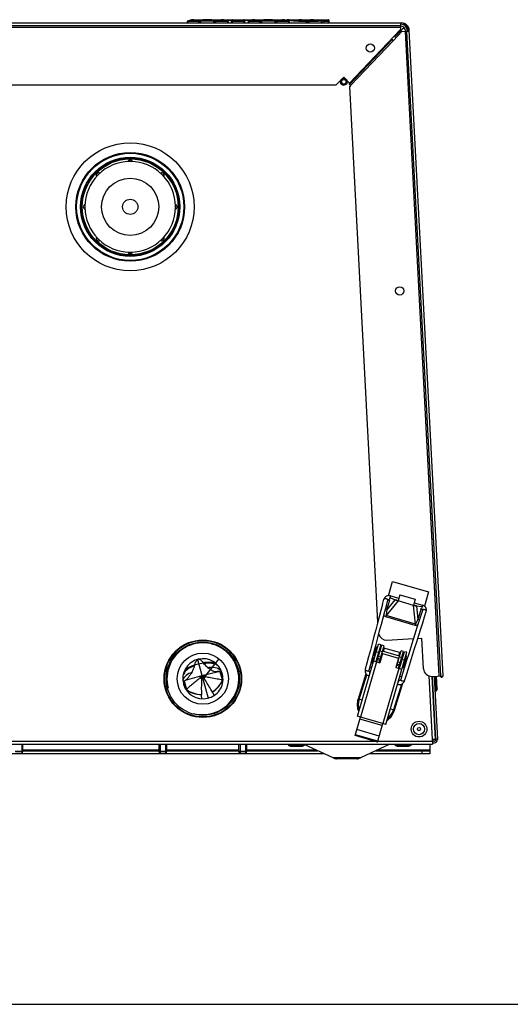
# Model space of a CAD drawing. Units: millimetres. Extents: x 0 to 420, y 0 to 297.
# Drawn here: x 204 to 235, y 0 to 62 of the extents above; entities that cross this region are included whole.
import ezdxf

# ---------------------------------------------------------------- set-up
doc = ezdxf.new("R2010")
doc.units = ezdxf.units.MM
doc.header["$LTSCALE"] = 23.1
doc.linetypes.add('CENTER', pattern=[0.6, 0.375, -0.075, 0.075, -0.075])
doc.layers.get('0').update_dxf_attribs({"linetype": 'CONTINUOUS'})
doc.layers.add('ASSEMBLY', color=7, linetype='CONTINUOUS')

msp = doc.modelspace()

# ---------------------------------------------------------------- linework, layer by layer
at = {"color": 7, "linetype": 'Continuous'}
msp.add_line((0, 0), (420, 0), dxfattribs=at)
at = {"layer": 'ASSEMBLY', "color": 7, "linetype": 'Continuous'}
for p, q in [((166.952, 61.353), (227.807, 61.353)), ((167.018, 61.183), (227.742, 61.183)), ((214.401, 61.438), (214.401, 61.353)), ((214.673, 61.541), (214.419, 61.465)), ((214.431, 61.466), (214.431, 61.467)), ((214.431, 61.438), (214.431, 61.466)), ((214.824, 61.553), (214.673, 61.541)), ((214.824, 61.553), (214.824, 61.553)), ((214.824, 61.553), (215.476, 61.553)), ((215.435, 61.542), (215.868, 61.542)), ((215.584, 61.546), (215.584, 61.546)), ((215.81, 61.553), (215.809, 61.553)), ((215.81, 61.553), (216.527, 61.553)), ((217.169, 61.529), (216.721, 61.529)), ((216.927, 61.466), (216.927, 61.467)), ((216.927, 61.438), (216.927, 61.466)), ((216.957, 61.438), (216.957, 61.353)), ((217.195, 61.53), (217.189, 61.53)), ((217.194, 61.523), (217.194, 61.353)), ((217.224, 61.553), (217.946, 61.553)), ((217.976, 61.523), (217.976, 61.353)), ((218.445, 61.529), (218.006, 61.529)), ((218.219, 61.438), (218.219, 61.353)), ((218.482, 61.541), (218.236, 61.465)), ((218.249, 61.465), (218.249, 61.467)), ((218.249, 61.438), (218.249, 61.465)), ((218.634, 61.553), (218.482, 61.541)), ((218.634, 61.553), (219.296, 61.553)), ((219.255, 61.542), (219.681, 61.542)), ((219.619, 61.553), (220.337, 61.553)), ((220.631, 61.5), (220.631, 61.523)), ((220.661, 61.553), (221.411, 61.553)), ((220.739, 61.466), (220.739, 61.467)), ((220.739, 61.438), (220.739, 61.466)), ((220.769, 61.438), (220.769, 61.353)), ((221.414, 61.553), (221.411, 61.553)), ((221.429, 61.552), (221.414, 61.553)), ((222.137, 61.553), (223.232, 61.553)), ((222.286, 61.537), (222.28, 61.536)), ((223.262, 61.523), (223.262, 61.353)), ((224.557, 57.591), (227.742, 60.947)), ((227.742, 61.353), (227.742, 61.183)), ((227.807, 61.273), (227.742, 61.273)), ((227.742, 61.171), (227.742, 60.947)), ((227.218, 60.328), (227.151, 60.325)), ((227.218, 60.328), (227.225, 60.321)), ((227.811, 60.808), (227.291, 60.26)), ((227.811, 60.808), (228.29, 60.833)), ((228.039, 60.888), (228.043, 60.821)), ((228.12, 60.824), (230.232, 20.53)), ((228.159, 60.894), (228.163, 60.827)), ((228.21, 60.829), (228.206, 60.894)), ((230.401, 20.539), (228.286, 60.899)), ((224.542, 57.494), (227.225, 60.321)), ((227.226, 60.321), (227.291, 60.26)), ((223.689, 57.453), (224.192, 57.956)), ((224.192, 57.956), (224.557, 57.591)), ((223.689, 57.453), (171.07, 57.453)), ((224.531, 57.59), (224.536, 57.502)), ((224.542, 57.494), (224.536, 57.5)), ((224.608, 57.432), (224.543, 57.493)), ((224.608, 57.432), (224.565, 57.387)), ((226.321, 23.887), (224.565, 57.387)), ((226.978, 25.545), (227.238, 26.44)), ((227.238, 26.44), (229.496, 25.784)), ((226.614, 24.984), (226.703, 25.32)), ((227.104, 25.534), (227.634, 25.38)), ((227.108, 25.417), (227.407, 25.282)), ((227.414, 25.299), (227.475, 25.272)), ((227.698, 25.602), (227.586, 25.217)), ((227.698, 25.602), (228.658, 25.322)), ((228.658, 25.322), (228.547, 24.938)), ((229.496, 25.784), (229.236, 24.887)), ((228.547, 24.938), (227.586, 25.217)), ((228.594, 25.101), (229.12, 24.948)), ((228.736, 24.915), (228.67, 24.924)), ((229.058, 24.851), (228.733, 24.897)), ((228.959, 24.734), (229.05, 24.708)), ((229.172, 24.928), (229.12, 24.948)), ((226.88, 22.773), (228.549, 22.86)), ((228.816, 22.874), (229.077, 22.888)), ((229.177, 20.976), (229.077, 22.888)), ((225.046, 18.007), (226.358, 22.52)), ((226.07, 21.797), (226.223, 22.325)), ((226.118, 21.783), (226.271, 22.311)), ((226.502, 22.478), (226.195, 21.422)), ((226.271, 22.311), (226.223, 22.325)), ((226.259, 22.179), (226.235, 22.186)), ((226.267, 21.401), (226.573, 22.452)), ((226.502, 22.478), (226.358, 22.52)), ((226.411, 21.359), (226.717, 22.41)), ((226.717, 22.41), (226.573, 22.452)), ((226.683, 22.295), (227.739, 21.988)), ((215.056, 21.561), (215.02, 21.55)), ((215.056, 21.561), (215.093, 21.57)), ((215.056, 21.561), (215.703, 19.146)), ((226.118, 21.783), (226.07, 21.797)), ((226.178, 21.901), (226.154, 21.907)), ((226.394, 21.838), (226.322, 21.859)), ((226.475, 22.116), (226.403, 22.137)), ((226.603, 21.928), (226.435, 21.352)), ((226.562, 21.789), (226.538, 21.796)), ((226.603, 21.928), (227.611, 21.635)), ((227.675, 21.767), (226.619, 22.074)), ((226.823, 17.49), (228.134, 22.004)), ((227.611, 21.635), (227.443, 21.059)), ((227.467, 21.052), (227.773, 22.103)), ((227.611, 21.01), (227.917, 22.062)), ((227.683, 20.989), (227.99, 22.045)), ((227.917, 22.062), (227.773, 22.103)), ((227.891, 21.705), (227.819, 21.726)), ((227.942, 21.252), (228.096, 21.781)), ((227.961, 21.247), (228.115, 21.775)), ((228.134, 22.004), (227.99, 22.045)), ((228.059, 21.656), (228.035, 21.663)), ((228.115, 21.775), (228.096, 21.781)), ((226.051, 21.464), (226.435, 21.352)), ((227.443, 21.059), (227.827, 20.947)), ((227.594, 21.489), (227.57, 21.496)), ((227.81, 21.426), (227.738, 21.447)), ((227.961, 21.247), (227.942, 21.252)), ((227.978, 21.377), (227.954, 21.384)), ((214.293, 20.256), (215.324, 20.561)), ((215.286, 20.486), (215.27, 20.545)), ((215.324, 20.561), (216.28, 20.791)), ((215.379, 20.574), (215.395, 20.515)), ((216.384, 20.801), (216.434, 20.797)), ((216.429, 20.797), (216.434, 20.797)), ((216.608, 20.276), (216.472, 20.786)), ((216.474, 20.785), (216.611, 20.273)), ((216.601, 20.627), (216.586, 20.681)), ((225.85, 20.773), (225.838, 20.773)), ((225.838, 20.773), (225.838, 20.773)), ((229.702, 20.502), (230.401, 20.539)), ((229.929, 16.564), (229.722, 20.503)), ((229.954, 16.554), (229.747, 20.505)), ((229.847, 20.51), (230.054, 16.564)), ((229.966, 19.573), (229.917, 20.514)), ((230.019, 19.716), (229.977, 20.517)), ((214.171, 20.034), (214.175, 20.02)), ((214.349, 19.684), (214.206, 20.218)), ((214.208, 20.219), (214.35, 19.689)), ((227.637, 20.25), (227.627, 20.257)), ((229.76, 20.256), (229.735, 20.254)), ((229.783, 19.814), (229.759, 19.813)), ((229.943, 20.015), (229.873, 20.011)), ((229.996, 20.158), (229.943, 20.015)), ((230.019, 19.716), (229.966, 19.573)), ((215.703, 19.146), (215.664, 19.137)), ((215.703, 19.146), (215.783, 19.17)), ((229.966, 19.573), (229.896, 19.569)), ((224.904, 16.798), (225.238, 17.951)), ((225.238, 17.951), (225.046, 18.007)), ((226.296, 16.394), (226.631, 17.546)), ((226.823, 17.49), (226.631, 17.546)), ((226.296, 16.394), (224.904, 16.798)), ((226.313, 16.452), (224.92, 16.856)), ((165.025, 16.253), (229.734, 16.253)), ((204.12, 15.823), (204.12, 16.253)), ((212.64, 15.823), (212.64, 16.253)), ((213.12, 15.823), (213.12, 16.253)), ((217.64, 15.823), (217.64, 16.253)), ((218.12, 15.823), (218.12, 16.253)), ((220.74, 16.253), (220.74, 16.183)), ((221.72, 16.183), (220.74, 16.183)), ((220.88, 16.123), (220.74, 16.183)), ((221.58, 16.123), (220.88, 16.123)), ((221.72, 16.183), (221.58, 16.123)), ((223.529, 15.4), (221.716, 16.246)), ((221.72, 16.253), (221.72, 16.183)), ((227.06, 16.253), (225.23, 15.4)), ((227.404, 16.253), (227.404, 16.183)), ((228.384, 16.183), (227.404, 16.183)), ((227.544, 16.123), (227.404, 16.183)), ((228.244, 16.123), (227.544, 16.123)), ((228.384, 16.183), (228.244, 16.123)), ((228.384, 16.253), (228.384, 16.183)), ((229.569, 16.251), (229.569, 15.653)), ((229.929, 16.564), (229.729, 16.553)), ((229.734, 16.453), (229.729, 16.553)), ((229.734, 16.453), (229.734, 16.253)), ((229.734, 16.353), (229.854, 16.353)), ((229.764, 16.353), (229.754, 16.553)), ((229.854, 16.453), (229.759, 16.453)), ((230.053, 16.584), (229.953, 16.579)), ((222.986, 15.653), (171.773, 15.653)), ((203.64, 15.823), (204.12, 15.823)), ((203.672, 15.703), (204.088, 15.703)), ((204.088, 15.703), (204.12, 15.823)), ((204.12, 15.853), (212.64, 15.853)), ((212.64, 15.823), (213.12, 15.823)), ((212.672, 15.703), (212.64, 15.823)), ((212.672, 15.703), (213.088, 15.703)), ((213.088, 15.703), (213.12, 15.823)), ((213.12, 15.853), (217.64, 15.853)), ((217.64, 15.823), (218.12, 15.823)), ((217.672, 15.703), (217.64, 15.823)), ((217.672, 15.703), (218.088, 15.703)), ((218.088, 15.703), (218.12, 15.823)), ((218.12, 15.853), (222.557, 15.853)), ((229.569, 15.653), (225.773, 15.653)), ((226.202, 15.853), (229.569, 15.853)), ((225.019, 15.353), (223.741, 15.353))]:
    msp.add_line(p, q, dxfattribs=at)
at = {"layer": 'ASSEMBLY', "color": 9, "linetype": 'Continuous'}
for p, q in [((167.018, 61.083), (227.742, 61.083)), ((215.158, 61.438), (214.401, 61.438)), ((214.419, 61.465), (214.431, 61.467)), ((215.129, 61.467), (214.431, 61.467)), ((214.431, 61.438), (214.431, 61.353)), ((215.129, 61.353), (215.129, 61.467)), ((215.158, 61.438), (215.158, 61.353)), ((215.22, 61.353), (215.22, 61.466)), ((215.248, 61.353), (215.248, 61.501)), ((216.075, 61.501), (215.248, 61.501)), ((216.075, 61.471), (215.248, 61.471)), ((215.435, 61.542), (215.435, 61.542)), ((215.435, 61.542), (215.863, 61.542)), ((215.863, 61.542), (215.863, 61.542)), ((216.075, 61.353), (216.075, 61.501)), ((216.103, 61.353), (216.103, 61.466)), ((216.174, 61.438), (216.174, 61.353)), ((216.957, 61.438), (216.174, 61.438)), ((216.201, 61.353), (216.201, 61.467)), ((216.927, 61.467), (216.201, 61.467)), ((217.164, 61.499), (216.823, 61.499)), ((216.939, 61.465), (216.927, 61.467)), ((216.927, 61.438), (216.927, 61.353)), ((217.164, 61.353), (217.164, 61.529)), ((217.976, 61.438), (217.194, 61.438)), ((217.224, 61.353), (217.224, 61.553)), ((217.946, 61.467), (217.224, 61.467)), ((217.946, 61.353), (217.946, 61.553)), ((218.006, 61.353), (218.006, 61.529)), ((218.347, 61.499), (218.006, 61.499)), ((218.978, 61.438), (218.219, 61.438)), ((218.95, 61.467), (218.249, 61.467)), ((218.249, 61.438), (218.249, 61.353)), ((218.95, 61.353), (218.95, 61.467)), ((218.978, 61.438), (218.978, 61.353)), ((219.039, 61.353), (219.039, 61.466)), ((219.068, 61.353), (219.068, 61.501)), ((219.893, 61.501), (219.068, 61.501)), ((219.893, 61.471), (219.068, 61.471)), ((219.255, 61.542), (219.255, 61.542)), ((219.255, 61.542), (219.675, 61.542)), ((219.675, 61.542), (219.675, 61.542)), ((219.731, 61.547), (219.727, 61.547)), ((219.893, 61.353), (219.893, 61.501)), ((219.921, 61.353), (219.921, 61.466)), ((219.994, 61.438), (219.994, 61.353)), ((220.769, 61.438), (219.994, 61.438)), ((220.022, 61.353), (220.022, 61.467)), ((220.739, 61.467), (220.022, 61.467)), ((220.751, 61.465), (220.739, 61.467)), ((220.739, 61.438), (220.739, 61.353)), ((221.411, 61.553), (221.412, 61.553)), ((221.412, 61.553), (221.424, 61.552)), ((221.936, 61.524), (221.936, 61.524)), ((221.936, 61.353), (221.936, 61.458)), ((222.126, 61.527), (222.129, 61.527)), ((222.137, 61.528), (222.137, 61.553)), ((222.241, 61.544), (222.137, 61.544)), ((222.241, 61.534), (222.241, 61.544)), ((222.28, 61.536), (222.283, 61.536)), ((222.28, 61.536), (222.283, 61.536)), ((222.795, 61.353), (222.795, 61.467)), ((222.836, 61.353), (222.836, 61.465)), ((223.262, 61.438), (222.947, 61.438)), ((222.947, 61.438), (222.947, 61.353)), ((223.232, 61.467), (222.972, 61.467)), ((222.972, 61.353), (222.972, 61.467)), ((223.232, 61.353), (223.232, 61.553)), ((224.536, 57.502), (227.218, 60.328)), ((227.427, 60.473), (227.292, 60.473)), ((228.02, 60.819), (230.132, 20.525)), ((227.291, 60.26), (224.608, 57.432)), ((226.88, 24.634), (227.069, 25.283)), ((226.88, 24.634), (227.407, 25.282)), ((227.104, 25.534), (227.034, 25.294)), ((226.88, 24.634), (226.786, 24.661)), ((227.586, 25.217), (226.841, 24.298)), ((228.684, 23.762), (228.547, 24.938)), ((228.733, 24.897), (228.83, 24.067)), ((229.019, 24.717), (228.83, 24.067)), ((229.12, 24.948), (229.05, 24.708)), ((226.817, 24.218), (226.841, 24.298)), ((228.66, 23.682), (226.817, 24.218)), ((228.684, 23.762), (226.841, 24.298)), ((228.83, 24.067), (228.92, 24.041)), ((228.684, 23.762), (228.66, 23.682)), ((226.667, 22.06), (226.731, 22.281)), ((226.362, 21.998), (226.218, 22.04)), ((226.471, 21.567), (226.327, 21.609)), ((226.511, 21.703), (226.367, 21.744)), ((226.605, 22.026), (226.461, 22.068)), ((227.627, 21.781), (227.691, 22.002)), ((227.805, 21.677), (227.661, 21.719)), ((227.995, 21.523), (227.851, 21.565)), ((215.129, 21.288), (214.861, 21.21)), ((215.129, 21.288), (215.405, 21.356)), ((226.243, 21.408), (225.238, 17.951)), ((225.833, 21.105), (225.937, 21.072)), ((226.448, 21.487), (226.304, 21.529)), ((227.635, 21.003), (226.631, 17.546)), ((227.649, 21.138), (227.505, 21.18)), ((227.672, 21.218), (227.528, 21.26)), ((227.711, 21.354), (227.567, 21.396)), ((215.239, 20.473), (215.223, 20.531)), ((215.239, 20.473), (215.442, 20.528)), ((215.442, 20.528), (215.426, 20.586)), ((225.574, 20.667), (225.083, 19.086)), ((225.15, 19.065), (225.629, 20.605)), ((227.704, 20.523), (227.807, 20.491)), ((229.729, 16.553), (229.521, 20.529)), ((216.605, 20.275), (216.609, 20.274)), ((227.793, 20.016), (227.291, 18.4)), ((227.358, 18.379), (227.886, 20.075)), ((215.297, 19.36), (215.298, 19.353)), ((215.967, 19.523), (215.966, 19.525)), ((215.969, 19.519), (215.967, 19.523)), ((225.337, 19.007), (225.083, 19.086)), ((226.631, 17.546), (225.238, 17.951)), ((227.358, 18.379), (227.104, 18.458)), ((226.595, 17.422), (225.202, 17.827)), ((226.405, 16.769), (225.013, 17.174)), ((168.669, 16.453), (226.091, 16.453)), ((226.313, 16.453), (229.734, 16.453)), ((212.64, 15.897), (204.12, 15.897)), ((217.64, 15.897), (213.12, 15.897)), ((222.463, 15.897), (218.12, 15.897)), ((225.23, 15.4), (223.529, 15.4)), ((229.569, 15.897), (226.296, 15.897)), ((229.069, 15.853), (229.069, 15.653))]:
    msp.add_line(p, q, dxfattribs=at)
at = {"layer": 'ASSEMBLY', "color": 2, "linetype": 'CENTER'}
msp.add_line((216.378, 21.598), (215.378, 20.351), dxfattribs=at)
at = {"layer": 'ASSEMBLY', "color": 2, "linetype": 'Continuous'}
for p, q in [((204.055, 16.253), (204.055, 15.703)), ((212.705, 16.253), (212.705, 15.703)), ((213.055, 16.253), (213.055, 15.703)), ((217.705, 16.253), (217.705, 15.703)), ((218.055, 16.253), (218.055, 15.703))]:
    msp.add_line(p, q, dxfattribs=at)
at = {"layer": 'ASSEMBLY', "color": 7, "linetype": 'Continuous'}
for points in [[(215.41, 61.543), (215.401, 61.543), (215.394, 61.543), (215.389, 61.544), (215.385, 61.544), (215.384, 61.544)], [(215.435, 61.542), (215.43, 61.542), (215.42, 61.542), (215.41, 61.543)], [(215.584, 61.546), (215.53, 61.552), (215.476, 61.553)], [(215.688, 61.545), (215.687, 61.545), (215.684, 61.545), (215.679, 61.545), (215.672, 61.544), (215.664, 61.544), (215.654, 61.544), (215.644, 61.544), (215.633, 61.544), (215.622, 61.544), (215.612, 61.544), (215.602, 61.544), (215.594, 61.545), (215.588, 61.545), (215.584, 61.545), (215.584, 61.546)], [(215.81, 61.553), (215.754, 61.552), (215.688, 61.545)], [(215.89, 61.543), (215.88, 61.542), (215.868, 61.542)], [(215.914, 61.544), (215.915, 61.544), (215.914, 61.544), (215.911, 61.544), (215.906, 61.543), (215.899, 61.543), (215.89, 61.543)], [(216.939, 61.465), (216.677, 61.542), (216.527, 61.553)], [(217.189, 61.53), (217.18, 61.529), (217.169, 61.529)], [(218.006, 61.529), (217.998, 61.529), (217.986, 61.529), (217.975, 61.53), (217.975, 61.53)], [(219.229, 61.543), (219.221, 61.543), (219.214, 61.543), (219.208, 61.544), (219.205, 61.544), (219.204, 61.544)], [(219.255, 61.542), (219.25, 61.542), (219.239, 61.542), (219.229, 61.543)], [(219.397, 61.546), (219.345, 61.552), (219.296, 61.553)], [(219.501, 61.546), (219.5, 61.546), (219.497, 61.546), (219.492, 61.546), (219.486, 61.545), (219.478, 61.545), (219.469, 61.545), (219.459, 61.545), (219.449, 61.545), (219.438, 61.545), (219.428, 61.545), (219.418, 61.545), (219.41, 61.545), (219.404, 61.546), (219.4, 61.546), (219.397, 61.546), (219.397, 61.546)], [(219.619, 61.553), (219.568, 61.552), (219.501, 61.546)], [(219.703, 61.543), (219.693, 61.542), (219.681, 61.542)], [(219.726, 61.544), (219.727, 61.544), (219.727, 61.544), (219.724, 61.544), (219.718, 61.543), (219.711, 61.543), (219.703, 61.543)], [(220.751, 61.465), (220.488, 61.542), (220.337, 61.553)], [(221.936, 61.524), (221.841, 61.525), (221.729, 61.529), (221.627, 61.534), (221.54, 61.541), (221.472, 61.547), (221.429, 61.552)], [(222.28, 61.536), (222.219, 61.532), (222.127, 61.527), (222.023, 61.525), (221.936, 61.524)], [(222.29, 61.537), (222.291, 61.538), (222.29, 61.537), (222.286, 61.537)], [(225.773, 20.879), (225.874, 21.256), (225.982, 21.658), (226.094, 22.073), (226.207, 22.495), (226.321, 22.919), (226.434, 23.342), (226.545, 23.757), (226.653, 24.162), (226.757, 24.551), (226.855, 24.92), (226.945, 25.256)], [(226.863, 25.513), (226.808, 25.479), (226.761, 25.433), (226.724, 25.377), (226.703, 25.32)], [(226.986, 25.547), (226.923, 25.536), (226.863, 25.513)], [(226.945, 25.256), (226.946, 25.26), (226.95, 25.268), (226.955, 25.275), (226.961, 25.281), (226.97, 25.287), (226.979, 25.292), (226.992, 25.296), (227.006, 25.297), (227.023, 25.296), (227.034, 25.294)], [(227.104, 25.534), (227.05, 25.545), (226.986, 25.547)], [(226.614, 24.984), (226.515, 24.616), (226.412, 24.227), (226.303, 23.822), (226.192, 23.406), (226.079, 22.984), (225.965, 22.56), (225.852, 22.138), (225.741, 21.723), (225.633, 21.321), (225.531, 20.944)], [(229.105, 24.628), (229.001, 24.297), (228.887, 23.933), (228.766, 23.549), (228.64, 23.149), (228.511, 22.739), (228.38, 22.321), (228.249, 21.902), (228.118, 21.485), (227.99, 21.075), (227.866, 20.678), (227.749, 20.305)], [(229.05, 24.708), (229.061, 24.704), (229.075, 24.696), (229.087, 24.687), (229.095, 24.677), (229.101, 24.668), (229.105, 24.659), (229.107, 24.65), (229.108, 24.641), (229.107, 24.633), (229.105, 24.628)], [(229.274, 24.853), (229.226, 24.895), (229.172, 24.928)], [(229.344, 24.553), (229.356, 24.613), (229.355, 24.681), (229.34, 24.744), (229.312, 24.802), (229.274, 24.853)], [(227.988, 20.23), (228.104, 20.603), (228.229, 21), (228.357, 21.411), (228.488, 21.827), (228.619, 22.247), (228.75, 22.664), (228.879, 23.074), (229.004, 23.474), (229.125, 23.858), (229.239, 24.222), (229.344, 24.553)], [(225.531, 20.944), (225.519, 20.867), (225.525, 20.793), (225.544, 20.725), (225.575, 20.665), (225.616, 20.615), (225.665, 20.576), (225.72, 20.546), (225.779, 20.529)], [(216.28, 20.791), (216.324, 20.799), (216.384, 20.801)], [(216.429, 20.797), (216.517, 20.774), (216.56, 20.753)], [(225.838, 20.773), (225.832, 20.773), (225.822, 20.775), (225.812, 20.778), (225.803, 20.784), (225.795, 20.79), (225.788, 20.797), (225.783, 20.805), (225.778, 20.813), (225.775, 20.821), (225.772, 20.83), (225.77, 20.839), (225.769, 20.849), (225.769, 20.859), (225.77, 20.869), (225.773, 20.879)], [(214.147, 20.181), (214.219, 20.226), (214.293, 20.256)], [(227.556, 20.012), (227.615, 19.995), (227.678, 19.991), (227.74, 19.998), (227.801, 20.019), (227.86, 20.052), (227.913, 20.099), (227.957, 20.159), (227.988, 20.23)], [(227.749, 20.305), (227.746, 20.295), (227.741, 20.286), (227.736, 20.278), (227.73, 20.27), (227.724, 20.263), (227.717, 20.257), (227.709, 20.252), (227.701, 20.247), (227.692, 20.244), (227.683, 20.242), (227.673, 20.241), (227.662, 20.241), (227.652, 20.243), (227.642, 20.247), (227.637, 20.25)]]:
    msp.add_lwpolyline(points, dxfattribs=at)
for centre, radius in [((225.851, 59.781), 0.26), ((224.192, 57.673), 0.2), ((224.192, 57.673), 0.141), ((210.84, 49.853), 4), ((210.84, 49.853), 3.4), ((210.84, 49.853), 3.35), ((227.688, 44.6), 0.26), ((215.38, 20.353), 2.425), ((215.38, 20.353), 2.4), ((215.38, 20.353), 2.39), ((215.38, 20.353), 2.29), ((215.38, 20.353), 1.6), ((228.894, 17.203), 0.49), ((228.894, 17.203), 0.35), ((228.894, 17.203), 0.1)]:
    msp.add_circle(centre, radius, dxfattribs=at)
at = {"layer": 'ASSEMBLY', "color": 9, "linetype": 'Continuous'}
for radius in [3.375, 3.1, 3.048, 2.998, 1.789, 0.476]:
    msp.add_circle((210.84, 49.853), radius, dxfattribs=at)
at = {"layer": 'ASSEMBLY', "color": 7, "linetype": 'Continuous'}
for centre, radius, start, end in [((214.431, 61.437), 0.0303, 125.96715, 138.05855), ((214.431, 61.438), 0.03, 113.80256, 126.01983), ((216.927, 61.438), 0.03, 54.25724, 66.57042), ((216.927, 61.437), 0.0303, 42.12735, 54.3113), ((217.224, 61.523), 0.03, 90, 180), ((217.946, 61.523), 0.03, 0, 90), ((218.249, 61.437), 0.0303, 126.29106, 138.29305), ((218.249, 61.438), 0.03, 114.21765, 126.3425), ((220.661, 61.523), 0.03, 90.00093, 179.99981), ((220.739, 61.438), 0.03, 54.30261, 66.63169), ((220.739, 61.437), 0.0303, 42.15762, 54.3569), ((222.137, 61.523), 0.03, 90, 173.28988), ((223.232, 61.523), 0.03, 0, 90), ((227.76, 60.873), 0.28, 2.93273, 90), ((227.807, 60.873), 0.48, 3, 90), ((227.807, 60.873), 0.4, 3, 90), ((227.76, 60.873), 0.4, 2.93273, 83.12928), ((229.199, 59.873), 1.731, 139.75869, 140.36948), ((232.672, 55.462), 7.292, 136.03391, 136.34927), ((233.034, 55.113), 7.795, 135.78559, 136.03519), ((233.218, 54.935), 8.051, 135.57422, 135.78606), ((233.309, 54.846), 8.178, 135.28176, 135.57431), ((233.308, 54.846), 8.177, 135.10074, 135.28196), ((233.256, 54.898), 8.104, 134.91022, 135.10084), ((224.192, 57.673), 0.207, 56.85056, 123.32151), ((224.192, 57.673), 0.207, 180, 26.26921), ((210.84, 52.627), 0.16, 22.08712, 157.91288), ((210.84, 49.853), 2.834, 89.26214, 90.73786), ((208.878, 51.815), 0.16, 67.08712, 202.91288), ((210.84, 49.853), 2.834, 134.26214, 135.73786), ((212.801, 51.815), 0.16, 337.08712, 112.91288), ((210.84, 49.853), 2.834, 44.26214, 45.73786), ((208.066, 49.853), 0.16, 112.08712, 247.91288), ((210.84, 49.853), 2.834, 179.26214, 180.73786), ((213.614, 49.853), 0.16, 292.08712, 67.91288), ((210.84, 49.853), 2.834, 359.26214, 0.73786), ((208.878, 47.892), 0.16, 157.08712, 292.91288), ((210.84, 49.853), 2.834, 224.26214, 225.73786), ((212.801, 47.892), 0.16, 247.08712, 22.91288), ((210.84, 49.853), 2.834, 314.26214, 315.73786), ((210.84, 47.08), 0.16, 202.08712, 337.91288), ((210.84, 49.853), 2.834, 269.26214, 270.73786), ((226.854, 23.272), 0.5, 195.48045, 273), ((215.373, 20.357), 1.245, 106.48951, 150.94526), ((215.384, 20.359), 1.245, 15.00264, 103.50274), ((226.842, 21.858), 1.275, 331.34365, 356.24697), ((215.373, 20.356), 1.244, 150.92527, 195.01029), ((229.676, 21.002), 0.5, 183, 273), ((214.907, 20.321), 0.827, 148.58825, 151.82475), ((214.927, 20.308), 0.85, 144.88536, 148.58576), ((230.317, 20.535), 0.085, 183, 3), ((215.373, 20.342), 1.24, 195.0453, 283.56927), ((229.854, 16.553), 0.2, 270, 0.24424), ((229.854, 16.553), 0.1, 270, 0.24432), ((223.741, 15.853), 0.5, 245, 270), ((225.019, 15.853), 0.5, 270, 295)]:
    msp.add_arc(centre, radius, start, end, dxfattribs=at)
at = {"layer": 'ASSEMBLY', "color": 9, "linetype": 'Continuous'}
for centre, radius, start, end in [((215.532, 60.666), 0.896, 112.33264, 116.68253), ((215.56, 60.634), 0.899, 112.22497, 116.55884), ((215.477, 60.839), 0.715, 95.49338, 97.89513), ((215.378, 61.519), 0.0281, 66.034, 76.87583), ((215.476, 60.848), 0.705, 90.74047, 95.49433), ((215.435, 62.423), 0.881, 268.68168, 270.01794), ((215.476, 60.852), 0.702, 89.99923, 90.73477), ((215.81, 60.656), 0.898, 87.3594, 89.99991), ((215.809, 60.652), 0.902, 85.22478, 87.35864), ((215.863, 62.425), 0.883, 269.98324, 271.3129), ((215.809, 60.645), 0.909, 83.06524, 85.22392), ((215.919, 61.519), 0.0275, 102.71524, 115.82088), ((215.735, 60.445), 1.085, 66.15096, 70.18659), ((215.762, 60.479), 1.081, 66.03643, 70.08839), ((219.349, 60.682), 0.881, 112.57278, 116.95023), ((219.377, 60.649), 0.884, 112.4642, 116.8257), ((219.297, 60.844), 0.709, 95.26219, 97.92582), ((219.198, 61.519), 0.0281, 66.09069, 76.8963), ((219.296, 60.852), 0.701, 92.59143, 95.26057), ((219.255, 62.424), 0.881, 268.6825, 270.01791), ((219.296, 60.856), 0.697, 90.00056, 92.58981), ((219.619, 60.606), 0.948, 87.90421, 90.00021), ((219.619, 60.602), 0.951, 85.59056, 87.9032), ((219.676, 62.425), 0.882, 269.98299, 271.31911), ((219.618, 60.596), 0.958, 83.50762, 85.58995), ((219.732, 61.52), 0.0273, 102.45149, 116.28964), ((219.547, 60.397), 1.133, 66.72489, 70.69331), ((219.574, 60.431), 1.129, 66.61244, 70.59718), ((220.298, 60.451), 1.107, 66.53314, 72.81853), ((221.874, 65.54), 4.014, 263.55896, 263.7982), ((221.976, 65.404), 3.88, 272.25976, 274.50224), ((222.241, 60.564), 0.98, 89.38143, 90.00216), ((222.244, 60.775), 0.768, 87.90253, 89.44003), ((222.284, 58.972), 2.553, 74.94911, 77.51326), ((222.309, 59.014), 2.541, 74.87099, 77.44761), ((210.84, 49.853), 2.834, 90.73786, 134.26214), ((210.84, 52.627), 0.0702, 58.66897, 121.33103), ((210.84, 49.853), 2.834, 45.73786, 89.26214), ((210.84, 49.853), 2.834, 135.73786, 179.26214), ((208.878, 51.815), 0.0702, 103.66897, 166.33103), ((212.801, 51.815), 0.0702, 13.66897, 76.33103), ((210.84, 49.853), 2.834, 0.73786, 44.26214), ((208.066, 49.853), 0.0702, 148.66897, 211.33103), ((213.614, 49.853), 0.0702, 328.66897, 31.33103), ((210.84, 49.853), 2.834, 180.73786, 224.26214), ((210.84, 49.853), 2.834, 315.73786, 359.26214), ((208.878, 47.892), 0.0702, 193.66897, 256.33103), ((210.84, 49.853), 2.834, 225.73786, 269.26214), ((210.84, 49.853), 2.834, 270.73786, 314.26214), ((212.801, 47.892), 0.0702, 283.66897, 346.33103), ((210.84, 47.08), 0.0702, 238.66897, 301.33103), ((226.859, 20.786), 1.121, 133.98946, 149.45812), ((226.859, 20.786), 1.191, 128.19068, 140.35039), ((226.859, 20.786), 1.121, 115.3213, 121.07402), ((226.859, 20.786), 1.191, 115.86272, 116.69723), ((226.859, 20.786), 0.809, 15.63115, 18.73015), ((226.859, 20.786), 1.121, 32.71577, 36.84), ((226.859, 20.786), 1.121, 9.1329, 20.97159), ((226.859, 20.786), 1.191, 16.08864, 25.18576), ((214.891, 20.274), 0.805, 145.4757, 156.01808), ((219.214, 36.711), 16.796, 256.12825, 256.50636), ((205.607, 30.365), 14.015, 314.64182, 315.18956), ((216.338, 20.161), 0.643, 95.28422, 104.01254), ((216.338, 20.158), 0.646, 91.35929, 95.28781), ((216.338, 20.161), 0.643, 86.85561, 91.36016), ((216.338, 20.167), 0.637, 82.66702, 86.85545), ((216.339, 20.172), 0.632, 81.81254, 82.6624), ((226.532, 20.646), 0.715, 178.86195, 179.18655), ((217.431, 20.957), 1.068, 219.60222, 219.82586), ((217.515, 21.274), 1.348, 227.91155, 229.25839), ((226.983, 20.514), 0.715, 328.40407, 328.72867), ((213.142, 20.088), 1.272, 340.46895, 341.53485), ((213.335, 19.865), 1.03, 349.851, 350.15665), ((209.516, 18.966), 5.794, 1.38968, 3.82734), ((220.563, 21.877), 5.163, 207.17361, 209.83141), ((226.221, 18.733), 1.191, 162.73015, 202.17511), ((226.221, 18.733), 1.121, 162.73015, 197.77153), ((226.221, 18.733), 1.191, 305.30586, 342.73015), ((226.221, 18.733), 1.121, 309.51385, 342.73015)]:
    msp.add_arc(centre, radius, start, end, dxfattribs=at)
at = {"layer": 'ASSEMBLY', "color": 2, "linetype": 'Continuous'}
msp.add_arc((215.38, 20.353), 2.243, 255, 195, dxfattribs=at)
at = {"layer": 'ASSEMBLY', "color": 7, "linetype": 'Continuous'}
for centre, major_axis, start_param, end_param in [((227.582, 25.263), (0.258, -0.078), -2.26967, -1.5059), ((228.575, 24.975), (0.26, -0.073), -1.635693, -0.871923)]:
    msp.add_ellipse(centre, major_axis=major_axis, ratio=0.158798, start_param=start_param, end_param=end_param, dxfattribs=at)
at = {"layer": 'ASSEMBLY', "color": 9, "linetype": 'Continuous'}
for points, start_tangent, end_tangent in [([(220.337, 61.553), (220.409, 61.551), (220.625, 61.509)], (1, -0.000162), (0.955661, -0.29447)), ([(214.431, 61.467), (214.529, 61.505), (214.824, 61.553)], (0.914579, 0.404407), (1, 0.000228)), ([(215.158, 61.438), (215.149, 61.458), (215.129, 61.467)], (-0.045233, 0.998976), (-0.997491, 0.070797)), ([(215.248, 61.501), (215.213, 61.5), (215.191, 61.495)], (-1, -0.000275), (-0.925175, -0.37954)), ([(215.22, 61.466), (215.211, 61.486), (215.191, 61.495)], (-0.046726, 0.998908), (-0.998678, 0.051395)), ([(215.248, 61.471), (215.239, 61.471), (215.22, 61.466)], (-1, -0.000128), (-0.774357, -0.632749)), ([(215.379, 61.547), (215.376, 61.546), (215.387, 61.544), (215.415, 61.542)], (-0.990529, -0.137306), (0.999729, -0.023299)), ([(215.385, 61.546), (215.382, 61.547), (215.379, 61.547)], (-0.97399, 0.22659), (-0.999843, 0.017722)), ([(215.593, 61.542), (215.584, 61.546)], (-0.869256, 0.494362), (-0.988957, 0.148203)), ([(215.678, 61.542), (215.688, 61.545)], (0.872343, 0.488895), (0.991152, 0.132731)), ([(215.883, 61.542), (215.904, 61.543), (215.918, 61.544), (215.923, 61.546), (215.918, 61.547)], (0.99973, 0.023221), (-0.992682, 0.120759)), ([(215.913, 61.546), (215.916, 61.547), (215.918, 61.547)], (0.975701, 0.219108), (0.999803, 0.019869)), ([(216.131, 61.496), (216.109, 61.5), (216.075, 61.501)], (-0.940254, 0.340473), (-1, -0.000041)), ([(216.103, 61.466), (216.098, 61.468), (216.075, 61.471)], (-0.811578, 0.584244), (-1, -0.000009)), ([(216.103, 61.466), (216.111, 61.486), (216.131, 61.496)], (0.050816, 0.998708), (0.998322, 0.057912)), ([(216.174, 61.438), (216.182, 61.458), (216.201, 61.467)], (0.062325, 0.998056), (0.997526, 0.070295)), ([(216.527, 61.553), (216.627, 61.548), (216.927, 61.467)], (1, -0.00017), (0.917215, -0.398392)), ([(217.194, 61.504), (217.192, 61.502), (217.185, 61.501), (217.164, 61.499)], (-0.000391, -1), (-1, -0.000011)), ([(217.194, 61.438), (217.203, 61.459), (217.224, 61.467)], (0, 1), (1, 0)), ([(217.976, 61.438), (217.967, 61.459), (217.946, 61.467)], (0, 1), (-1, 0)), ([(218.006, 61.499), (217.985, 61.501), (217.978, 61.502), (217.976, 61.504)], (-1, -0.000014), (-0.000105, 1)), ([(218.236, 61.465), (218.249, 61.467)], (0.912553, 0.408959), (0.9976, -0.069236)), ([(218.249, 61.467), (218.345, 61.505), (218.634, 61.553)], (0.911601, 0.411075), (1, 0.000289)), ([(218.978, 61.438), (218.97, 61.458), (218.95, 61.467)], (-0.044837, 0.998994), (-0.997546, 0.070019)), ([(219.068, 61.501), (219.033, 61.5), (219.011, 61.495)], (-1, -0.000278), (-0.923588, -0.383385)), ([(219.039, 61.466), (219.031, 61.486), (219.011, 61.495)], (-0.046326, 0.998926), (-0.998708, 0.050818)), ([(219.068, 61.471), (219.05, 61.47), (219.039, 61.466)], (-1, -0.000129), (-0.770667, -0.637238)), ([(219.199, 61.547), (219.195, 61.546), (219.207, 61.544), (219.235, 61.542)], (-0.990456, -0.137827), (0.999729, -0.023284)), ([(219.204, 61.546), (219.202, 61.547), (219.199, 61.547)], (-0.97407, 0.226245), (-0.999844, 0.017662)), ([(219.408, 61.542), (219.397, 61.546)], (-0.841351, 0.54049), (-0.990021, 0.14092)), ([(219.49, 61.542), (219.501, 61.546)], (0.840192, 0.54229), (0.99246, 0.122565)), ([(219.696, 61.542), (219.717, 61.543), (219.73, 61.544), (219.735, 61.546), (219.731, 61.547)], (0.999728, 0.023334), (-0.993093, 0.117326)), ([(219.726, 61.546), (219.728, 61.547), (219.731, 61.547)], (0.976737, 0.21444), (0.999792, 0.020378)), ([(219.949, 61.496), (219.927, 61.5), (219.893, 61.501)], (-0.943237, 0.332119), (-1, -0.000062)), ([(219.921, 61.466), (219.917, 61.468), (219.893, 61.471)], (-0.819275, 0.5734), (-1, -0.000017)), ([(219.921, 61.466), (219.93, 61.487), (219.949, 61.496)], (0.051772, 0.998659), (0.99823, 0.059472)), ([(219.994, 61.438), (220.003, 61.458), (220.022, 61.467)], (0.06354, 0.997979), (0.997388, 0.072229)), ([(221.936, 61.429), (221.705, 61.432), (221.478, 61.44), (221.262, 61.454), (221.062, 61.471), (220.971, 61.48), (220.888, 61.49), (220.814, 61.499), (220.751, 61.507), (220.7, 61.514), (220.679, 61.517), (220.662, 61.519), (220.649, 61.521), (220.639, 61.522), (220.633, 61.523), (220.631, 61.523)], (-1, 0.000001), (-0.495458, -0.868632)), ([(221.936, 61.458), (221.489, 61.47), (221.277, 61.483), (221.082, 61.5), (220.912, 61.519), (220.778, 61.536), (220.728, 61.543), (220.691, 61.549), (220.669, 61.552), (220.661, 61.553)], (-1, 0), (-0.999776, 0.021181)), ([(221.441, 61.55), (221.514, 61.543), (221.936, 61.524)], (0.994153, -0.107983), (1, -0.000001)), ([(221.936, 61.524), (221.985, 61.524), (222.126, 61.527)], (1, 0.000016), (0.999249, 0.03875)), ([(222.778, 61.497), (222.376, 61.467), (221.936, 61.458)], (-0.995303, -0.096806), (-1, 0)), ([(222.795, 61.467), (222.385, 61.438), (221.936, 61.429)], (-0.995537, -0.094376), (-1, -0.000001)), ([(222.11, 61.527), (222.137, 61.544)], (0.450032, 0.893013), (1, 0)), ([(222.283, 61.536), (222.297, 61.538), (222.3, 61.539), (222.3, 61.54), (222.297, 61.541), (222.291, 61.542), (222.283, 61.543), (222.272, 61.543)], (0.996976, 0.077709), (-0.99929, 0.037677)), ([(222.861, 61.494), (222.823, 61.498), (222.778, 61.497)], (-0.976105, 0.217298), (-0.995305, -0.096789)), ([(222.795, 61.467), (222.793, 61.478), (222.778, 61.497)], (-0.066636, 0.997777), (-0.978397, 0.206733)), ([(222.836, 61.465), (222.828, 61.467), (222.795, 61.467)], (-0.914353, 0.404917), (-0.981777, -0.190034)), ([(222.836, 61.465), (222.844, 61.485), (222.861, 61.494)], (0.067954, 0.997688), (0.995397, 0.095839)), ([(222.947, 61.438), (222.95, 61.448), (222.972, 61.467)], (0.08243, 0.996597), (0.993367, 0.114987)), ([(223.262, 61.438), (223.254, 61.459), (223.232, 61.467)], (0, 1), (-1, 0)), ([(226.703, 25.32), (226.72, 25.347), (226.753, 25.365), (226.797, 25.372), (226.845, 25.365)], (0.259449, 0.965757), (0.965909, -0.258881)), ([(226.845, 25.365), (226.889, 25.347), (226.924, 25.32), (226.944, 25.288), (226.945, 25.256)], (0.965909, -0.258881), (-0.257262, -0.966342)), ([(226.88, 24.634), (226.841, 24.298)], (-0.222909, -0.974839), (-0.070633, -0.997502)), ([(229.248, 24.667), (229.201, 24.675), (229.157, 24.671), (229.124, 24.654), (229.105, 24.628)], (-0.95421, 0.299136), (-0.300735, -0.953708)), ([(229.344, 24.553), (229.344, 24.585), (229.326, 24.618), (229.292, 24.647), (229.248, 24.667)], (0.298745, 0.954333), (-0.95421, 0.299136)), ([(226.817, 24.218), (226.701, 24.345)], (-0.960271, 0.27907), (-0.265882, 0.964006)), ([(228.684, 23.762), (228.83, 24.067)], (0.474995, 0.879988), (0.334292, 0.94247)), ([(228.822, 23.723), (228.66, 23.682)], (-0.755798, -0.654805), (-0.960271, 0.27907)), ([(215.017, 21.544), (215.017, 21.541), (215.011, 21.527)], (-0.157283, -0.987554), (-0.461155, -0.88732)), ([(215.018, 21.549), (215.018, 21.548), (215.017, 21.544)], (-0.478654, -0.878004), (-0.157283, -0.987554)), ([(215.136, 21.563), (215.112, 21.57), (215.099, 21.571)], (-0.951807, 0.306696), (-0.989136, -0.147)), ([(215.405, 21.356), (215.34, 21.44), (215.268, 21.5), (215.136, 21.563)], (-0.53597, 0.844237), (-0.951807, 0.306696)), ([(214.846, 21.136), (214.49, 20.983), (214.228, 20.73)], (-0.971997, -0.234992), (-0.565982, -0.824418)), ([(214.846, 21.136), (214.812, 21.028), (214.683, 20.738)], (-0.277676, -0.960675), (-0.493547, -0.869719)), ([(214.861, 21.21), (214.846, 21.136)], (-0.193833, -0.981035), (-0.227042, -0.973885)), ([(215.011, 21.527), (214.978, 21.476), (214.932, 21.403), (214.888, 21.315), (214.861, 21.21)], (-0.461155, -0.88732), (-0.150012, -0.988684)), ([(215.449, 21.297), (215.405, 21.356)], (-0.61544, 0.788184), (-0.586042, 0.810281)), ([(215.449, 21.297), (215.917, 21.334), (216.319, 21.176)], (0.959271, 0.282486), (0.804673, -0.593718)), ([(215.692, 21.042), (215.632, 21.098), (215.449, 21.297)], (-0.746445, 0.665447), (-0.644949, 0.764226)), ([(215.692, 21.042), (216.14, 21.06), (216.52, 20.867)], (0.961996, 0.273064), (0.735145, -0.67791)), ([(216.182, 20.785), (215.948, 20.859), (215.692, 21.042)], (-0.996354, 0.085312), (-0.785768, 0.618521)), ([(225.531, 20.944), (225.534, 20.919), (225.556, 20.893), (225.591, 20.87), (225.637, 20.853)], (-0.259643, -0.965705), (0.965909, -0.258881)), ([(214.683, 20.738), (214.342, 20.563), (214.129, 20.263)], (-0.969322, -0.245793), (-0.354199, -0.93517)), ([(214.683, 20.738), (214.56, 20.548), (214.44, 20.398), (214.349, 20.298), (214.318, 20.27), (214.293, 20.256)], (-0.493556, -0.869714), (-0.959758, -0.280829)), ([(214.35, 19.687), (214.517, 19.84), (214.721, 20.015), (214.95, 20.204), (215.187, 20.405)], (0.71647, 0.697618), (0.740666, 0.671874)), ([(215.239, 20.473), (215.219, 20.436), (215.187, 20.405)], (0.197096, -0.980384), (-0.7416, -0.670842)), ([(215.295, 20.379), (215.289, 20.101), (215.285, 19.836), (215.297, 19.36)], (-0.004649, -0.999989), (0.070172, -0.997535)), ([(215.286, 20.486), (215.292, 20.456), (215.295, 20.379)], (0.260057, -0.965593), (-0.004546, -0.99999)), ([(215.455, 20.393), (215.439, 20.42), (215.395, 20.515)], (-0.514438, 0.857528), (-0.256182, 0.966628)), ([(215.55, 20.488), (215.492, 20.501), (215.464, 20.51), (215.442, 20.528)], (-0.991678, 0.128742), (-0.233849, 0.972273)), ([(215.966, 19.525), (215.855, 19.73), (215.455, 20.393)], (-0.456069, 0.889944), (-0.521119, 0.853484)), ([(215.55, 20.488), (215.849, 20.433), (216.267, 20.355), (216.605, 20.275)], (0.980435, -0.196841), (0.961707, -0.274078)), ([(216.28, 20.791), (216.257, 20.786), (216.182, 20.785)], (-0.972268, -0.233871), (-0.996324, 0.085671)), ([(225.637, 20.853), (225.684, 20.845), (225.726, 20.847), (225.758, 20.859), (225.773, 20.879)], (0.965909, -0.258881), (0.259951, 0.965622)), ([(225.816, 20.66), (225.819, 20.704), (225.823, 20.741), (225.83, 20.765), (225.838, 20.773)], (0.019869, 0.999803), (0.999989, -0.004736)), ([(215.966, 19.525), (216.364, 19.875), (216.605, 20.275)], (0.83714, 0.546988), (0.328343, 0.944559)), ([(215.967, 19.523), (216.367, 19.873), (216.608, 20.274)], (0.838546, 0.54483), (0.32651, 0.945194)), ([(215.969, 19.519), (216.37, 19.87), (216.611, 20.273)], (0.838671, 0.544638), (0.322852, 0.94645)), ([(227.595, 20.143), (227.617, 20.181), (227.632, 20.215), (227.639, 20.239), (227.637, 20.25)], (0.519085, 0.854722), (-0.846769, 0.531961)), ([(227.85, 20.21), (227.806, 20.228), (227.771, 20.253), (227.751, 20.28), (227.749, 20.305)], (-0.95421, 0.299136), (0.29808, 0.954541)), ([(227.988, 20.23), (227.972, 20.211), (227.94, 20.2), (227.897, 20.2), (227.85, 20.21)], (-0.298408, -0.954439), (-0.95421, 0.299136)), ([(214.349, 19.684), (214.766, 19.456), (215.298, 19.353)], (0.758185, -0.652039), (0.998734, -0.050313)), ([(214.351, 19.688), (214.767, 19.462), (215.297, 19.36)], (0.761518, -0.648143), (0.998739, -0.050208))]:
    msp.add_spline(points, degree=3, dxfattribs=dict(at, start_tangent=start_tangent, end_tangent=end_tangent))
at = {"layer": 'ASSEMBLY', "color": 7, "linetype": 'Continuous'}
for points, start_tangent, end_tangent in [([(214.409, 61.458), (214.401, 61.438)], (-0.667723, -0.744409), (-0.001695, -0.999999)), ([(216.95, 61.458), (216.957, 61.438)], (0.67012, -0.742253), (0.001703, -0.999999)), ([(218.226, 61.458), (218.219, 61.438)], (-0.664686, -0.747123), (-0.00168, -0.999999)), ([(220.761, 61.458), (220.769, 61.438)], (0.670509, -0.741901), (0.001704, -0.999999)), ([(227.866, 60.977), (227.8, 60.901)], (-0.63838, -0.769722), (-0.698996, -0.715126)), ([(227.954, 61.076), (227.878, 60.991)], (-0.674286, -0.73847), (-0.646554, -0.762868)), ([(227.713, 60.817), (227.535, 60.637)], (-0.683345, -0.730096), (-0.708217, -0.705995)), ([(227.76, 60.863), (227.713, 60.817)], (-0.735187, -0.677865), (-0.683345, -0.730096)), ([(227.8, 60.901), (227.76, 60.863)], (-0.698996, -0.715126), (-0.735187, -0.677865)), ([(210.803, 52.687), (210.763, 52.687), (210.727, 52.686), (210.712, 52.686), (210.7, 52.686), (210.693, 52.687), (210.691, 52.688)], (-0.999917, -0.012878), (0.376016, 0.926613)), ([(210.988, 52.688), (210.986, 52.687), (210.979, 52.686), (210.968, 52.686), (210.953, 52.686), (210.916, 52.687), (210.876, 52.687)], (0.376016, -0.926613), (-0.999917, 0.012878)), ([(208.81, 51.831), (208.782, 51.803), (208.757, 51.777), (208.746, 51.766), (208.738, 51.758), (208.733, 51.754), (208.731, 51.753)], (-0.697942, -0.716154), (-0.389331, 0.921098)), ([(208.941, 51.962), (208.94, 51.96), (208.935, 51.955), (208.927, 51.947), (208.917, 51.936), (208.89, 51.911), (208.862, 51.883)], (0.921098, -0.389331), (-0.716154, -0.697942)), ([(212.818, 51.883), (212.789, 51.911), (212.763, 51.936), (212.752, 51.947), (212.744, 51.955), (212.74, 51.96), (212.739, 51.962)], (-0.716154, 0.697942), (0.921098, 0.389331)), ([(212.949, 51.753), (212.947, 51.754), (212.941, 51.758), (212.933, 51.766), (212.923, 51.777), (212.897, 51.803), (212.869, 51.831)], (-0.389331, -0.921098), (-0.697942, 0.716154)), ([(208.006, 50.002), (208.006, 50), (208.007, 49.993), (208.007, 49.981), (208.007, 49.967), (208.006, 49.93), (208.006, 49.89)], (0.926613, 0.376016), (-0.012878, -0.999917)), ([(213.674, 49.89), (213.673, 49.93), (213.672, 49.967), (213.672, 49.981), (213.673, 49.993), (213.673, 50), (213.674, 50.002)], (-0.012878, 0.999917), (0.926613, -0.376016)), ([(208.006, 49.817), (208.006, 49.777), (208.007, 49.74), (208.007, 49.725), (208.007, 49.714), (208.006, 49.707), (208.006, 49.705)], (0.012878, -0.999917), (-0.926613, 0.376016)), ([(213.674, 49.705), (213.673, 49.707), (213.673, 49.714), (213.672, 49.725), (213.672, 49.74), (213.673, 49.777), (213.674, 49.817)], (-0.926613, -0.376016), (0.012878, 0.999917)), ([(208.731, 47.954), (208.733, 47.953), (208.738, 47.949), (208.746, 47.941), (208.757, 47.93), (208.782, 47.904), (208.81, 47.875)], (0.389331, 0.921098), (0.697942, -0.716154)), ([(208.862, 47.824), (208.89, 47.796), (208.917, 47.77), (208.927, 47.76), (208.935, 47.752), (208.94, 47.747), (208.941, 47.744)], (0.716154, -0.697942), (-0.921098, -0.389331)), ([(212.739, 47.744), (212.74, 47.747), (212.744, 47.752), (212.752, 47.76), (212.763, 47.77), (212.789, 47.796), (212.818, 47.824)], (-0.921098, 0.389331), (0.716154, 0.697942)), ([(212.869, 47.875), (212.897, 47.904), (212.923, 47.93), (212.933, 47.941), (212.941, 47.949), (212.947, 47.953), (212.949, 47.954)], (0.697942, 0.716154), (0.389331, -0.921098)), ([(210.691, 47.019), (210.693, 47.02), (210.7, 47.021), (210.712, 47.021), (210.727, 47.021), (210.763, 47.02), (210.803, 47.02)], (-0.376016, 0.926613), (0.999917, -0.012878)), ([(210.876, 47.02), (210.916, 47.02), (210.953, 47.021), (210.968, 47.021), (210.979, 47.021), (210.986, 47.02), (210.988, 47.019)], (0.999917, 0.012878), (-0.376016, -0.926613)), ([(227.507, 25.259), (227.497, 25.264), (227.49, 25.268)], (-0.910705, 0.413058), (-0.74423, 0.667923)), ([(227.59, 25.231), (227.507, 25.259)], (-0.960271, 0.27907), (-0.910705, 0.413058)), ([(228.551, 24.952), (228.636, 24.93)], (0.960271, -0.27907), (0.990238, -0.139386)), ([(228.636, 24.93), (228.647, 24.929), (228.656, 24.93)], (0.990238, -0.139386), (0.986389, 0.164427)), ([(214.861, 21.21), (214.5, 21.053), (214.232, 20.797)], (-0.969766, -0.244038), (-0.575094, -0.818087)), ([(215.405, 21.356), (215.846, 21.396), (216.237, 21.269)], (0.961793, 0.273777), (0.853675, -0.520806)), ([(215.783, 19.17), (216.191, 19.382), (216.488, 19.732), (216.632, 20.168), (216.601, 20.627)], (0.958819, 0.284016), (-0.258818, 0.965926))]:
    msp.add_spline(points, degree=3, dxfattribs=dict(at, start_tangent=start_tangent, end_tangent=end_tangent))

doc.saveas('drawing.dxf')
